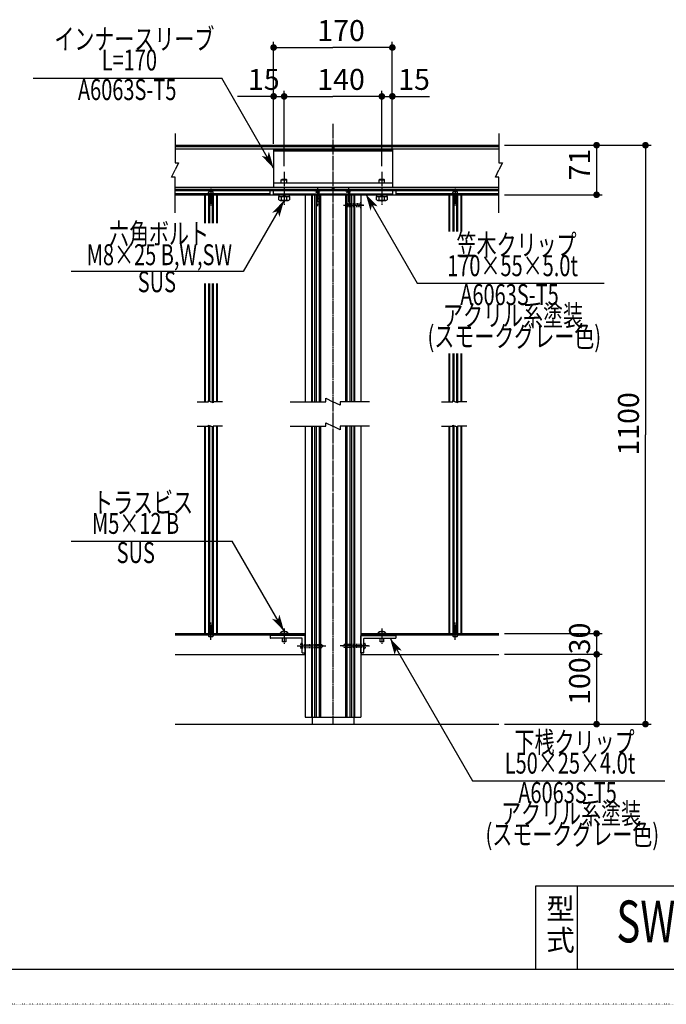
# Model space of a CAD drawing. Extents: x 30756 to 34856, y 2176 to 5046.
# Drawn here: x 32462 to 33388, y 2176 to 3587 of the extents above; entities that cross this region are included whole.
import ezdxf

# ---------------------------------------------------------------- set-up
doc = ezdxf.new("R2010")
doc.units = 0
doc.header["$MEASUREMENT"] = 0
for name, pattern in [('CENTER', [33, 30, -1, 1, -1]), ('CENTER2', [23, 20, -1, 1, -1]), ('DASHED2', [2, 1, -1]), ('DOT', [1, 0, -1])]:
    doc.linetypes.add(name, pattern=pattern)
doc.layers.get('0').update_dxf_attribs({"linetype": 'CONTINUOUS'})
doc.layers.add('CONSTRUCTION', color=3, linetype='CENTER')
doc.layers.add('DIMENSION', color=1, linetype='CONTINUOUS')
doc.styles.get("Standard").update_dxf_attribs({"font": 'txt.shx', "width": 0.7, "bigfont": 'bigfont.shx'})
doc.styles.add('STYLE1', font='ＭＳ Ｐゴシック')
doc.dimstyles.get("Standard").update_dxf_attribs({"dimtxt": 0.18, "dimasz": 0.18, "dimexe": 0.18, "dimexo": 0.0625, "dimgap": 0.09, "dimtad": 0, "dimtih": 1, "dimtoh": 1, "dimdec": 4, "dimzin": 0, "dimdsep": 46, "dimtxsty": 'STANDARD', "dimcen": 0.09, "dimadec": 0, "dimazin": 0, "dimtfac": 1, "dimtdec": 4, "dimtofl": 0, "dimtmove": 0, "dimatfit": 3, "dimfxl": 1, "dimtolj": 1, "dimtzin": 0, "dimarcsym": 0})

# ---------------------------------------------------------------- blocks, each defined once
blk = doc.blocks.new('C1')
at = {"color": 4, "linetype": 'DOT'}
blk.add_line((34855.7, 2175.8), (30755.7, 2175.8), dxfattribs=at)
blk = doc.blocks.new('C2')
at = {"color": 7, "linetype": 'Continuous'}
blk.add_line((34780.7, 2225.8), (30830.7, 2225.8), dxfattribs=at)
blk = doc.blocks.new('C3')
at = {"color": 7, "linetype": 'Continuous'}
for p, q in [((33200.7, 2345.8), (34780.7, 2345.8)), ((33200.7, 2225.8), (33200.7, 2345.8)), ((33260.7, 2225.8), (33260.7, 2345.8)), ((34030.7, 2345.8), (34030.7, 2225.8)), ((34070.7, 2225.8), (34070.7, 2345.8)), ((34180.7, 2345.8), (34180.7, 2225.8)), ((34220.7, 2345.8), (34220.7, 2225.8)), ((34400.7, 2345.8), (34400.7, 2225.8)), ((34030.7, 2285.8), (34400.7, 2285.8))]:
    blk.add_line(p, q, dxfattribs=at)
at = {"color": 7, "linetype": 'Continuous', "style": 'STYLE1'}
for s, height, p in [('型', 30, (33215.7, 2297.7)), ('作', 20, (34040.7, 2318.7)), ('日', 20, (34190.7, 2318.7)), ('図', 20, (34040.7, 2298.7)), ('付', 20, (34190.7, 2298.7)), ('式', 30, (33215.7, 2252.7)), ('検', 20, (34040.7, 2258.7)), ('投', 20, (34190.7, 2258.7)), ('図', 20, (34040.7, 2238.7)), ('影', 20, (34190.7, 2238.7))]:
    blk.add_text(s, height=height, dxfattribs=at).set_placement(p)
blk = doc.blocks.new('*D14')
at = {"layer": 'DIMENSION', "color": 4, "linetype": 'Continuous'}
for p, q in [((33155.9, 3407.1), (33365.9, 3407.1)), ((33357.9, 3407.1), (33357.9, 2992.2)), ((33357.9, 2577.4), (33357.9, 2992.2)), ((33155.9, 2577.4), (33365.9, 2577.4))]:
    blk.add_line(p, q, dxfattribs=at)
for points in [[(33353.2, 3408.2), (33362.6, 3408.2), (33354.4, 3410.6), (33361.4, 3410.6)], [(33353.2, 3405.9), (33362.6, 3405.9), (33353.2, 3408.2), (33362.6, 3408.2)], [(33354.4, 3403.6), (33361.4, 3403.6), (33353.2, 3405.9), (33362.6, 3405.9)], [(33354.4, 3410.6), (33361.4, 3410.6), (33356.7, 3411.7), (33359.1, 3411.7)], [(33356.7, 3402.4), (33359.1, 3402.4), (33354.4, 3403.6), (33361.4, 3403.6)], [(33353.2, 2578.5), (33362.6, 2578.5), (33354.4, 2580.9), (33361.4, 2580.9)], [(33353.2, 2576.2), (33362.6, 2576.2), (33353.2, 2578.5), (33362.6, 2578.5)], [(33354.4, 2573.9), (33361.4, 2573.9), (33353.2, 2576.2), (33362.6, 2576.2)], [(33354.4, 2580.9), (33361.4, 2580.9), (33356.7, 2582), (33359.1, 2582)], [(33356.7, 2572.7), (33359.1, 2572.7), (33354.4, 2573.9), (33361.4, 2573.9)]]:
    blk.add_solid(points, dxfattribs=at)
at = {"layer": 'DIMENSION', "color": 4, "linetype": 'Continuous', "style": 'STYLE1'}
blk.add_text('1100', height=30, rotation=90, dxfattribs=at).set_placement((33348.5, 2962.2))
blk = doc.blocks.new('C16')
at = {"color": 4, "linetype": 'Continuous'}
blk.add_line((32840.3, 2710.5), (32765.9, 2839.4), dxfattribs=at)
at = {"layer": 'DIMENSION', "color": 4, "linetype": 'Continuous'}
for points in [[(32825.2, 2726.1), (32831.3, 2726.1), (32823.1, 2728.3)], [(32840.3, 2710.5), (32840.3, 2710.5), (32825.2, 2726.1), (32835.9, 2726.1)], [(32831.3, 2726.1), (32835.9, 2726.1), (32831.9, 2728.3), (32835.2, 2728.3)], [(32831.9, 2728.3), (32835.2, 2728.3), (32833.5, 2734.3)]]:
    blk.add_solid(points, dxfattribs=at)
blk = doc.blocks.new('*D39')
at = {"layer": 'DIMENSION', "color": 4, "linetype": 'Continuous'}
for p, q in [((32825.3, 3409.1), (32825.3, 3555.1)), ((32825.3, 3547.1), (32910.3, 3547.1)), ((32995.3, 3547.1), (32910.3, 3547.1)), ((32995.3, 3402.9), (32995.3, 3555.1))]:
    blk.add_line(p, q, dxfattribs=at)
for points in [[(32820.6, 3548.2), (32830, 3548.2), (32821.8, 3550.6), (32828.8, 3550.6)], [(32820.6, 3545.9), (32830, 3545.9), (32820.6, 3548.2), (32830, 3548.2)], [(32821.8, 3543.6), (32828.8, 3543.6), (32820.6, 3545.9), (32830, 3545.9)], [(32821.8, 3550.6), (32828.8, 3550.6), (32824.1, 3551.7), (32826.5, 3551.7)], [(32824.1, 3542.4), (32826.5, 3542.4), (32821.8, 3543.6), (32828.8, 3543.6)], [(32990.6, 3548.2), (33000, 3548.2), (32991.8, 3550.6), (32998.8, 3550.6)], [(32990.6, 3545.9), (33000, 3545.9), (32990.6, 3548.2), (33000, 3548.2)], [(32991.8, 3543.6), (32998.8, 3543.6), (32990.6, 3545.9), (33000, 3545.9)], [(32991.8, 3550.6), (32998.8, 3550.6), (32994.1, 3551.7), (32996.5, 3551.7)], [(32994.1, 3542.4), (32996.5, 3542.4), (32991.8, 3543.6), (32998.8, 3543.6)]]:
    blk.add_solid(points, dxfattribs=at)
at = {"layer": 'DIMENSION', "color": 4, "linetype": 'Continuous', "style": 'STYLE1'}
blk.add_text('170', height=30, dxfattribs=at).set_placement((32887.8, 3556.4))
blk = doc.blocks.new('C21')
at = {"color": 3, "linetype": 'CENTER2'}
blk.add_line((32932.3, 3345.5), (32932.3, 3319.9), dxfattribs=at)
at = {"color": 4, "linetype": 'DASHED2'}
for p, q in [((32928.3, 3342.1), (32928.3, 3341.7)), ((32928.3, 3342.1), (32936.3, 3342.1)), ((32928.3, 3341.7), (32936.3, 3341.7)), ((32928.3, 3341.7), (32930.3, 3339.7)), ((32934.3, 3339.7), (32930.3, 3339.7)), ((32930.3, 3339.7), (32930.3, 3322.1)), ((32936.3, 3341.7), (32934.3, 3339.7)), ((32934.3, 3322.1), (32934.3, 3339.7)), ((32936.3, 3342.1), (32936.3, 3341.7)), ((32930.3, 3322.1), (32934.3, 3322.1))]:
    blk.add_line(p, q, dxfattribs=at)
blk = doc.blocks.new('C22')
at = {"color": 7, "linetype": 'Continuous'}
for p, q in [((32971.3, 3335.5), (32971.3, 3337.1)), ((32971.3, 3337.1), (32989.3, 3337.1)), ((32989.3, 3335.5), (32971.3, 3335.5)), ((32972.6, 3335.5), (32972.6, 3333.5)), ((32972.6, 3333.5), (32988, 3333.5)), ((32980.3, 3333.5), (32978.3, 3335.5)), ((32980.3, 3335.5), (32982.3, 3333.5)), ((32988, 3333.5), (32988, 3335.5)), ((32989.3, 3337.1), (32989.3, 3335.5))]:
    blk.add_line(p, q, dxfattribs=at)
blk = doc.blocks.new('*D42')
at = {"layer": 'DIMENSION', "color": 4, "linetype": 'Continuous'}
for p, q in [((32840.3, 3377), (32840.3, 3485.1)), ((32840.3, 3477.1), (32910.3, 3477.1)), ((32980.3, 3477.1), (32910.3, 3477.1)), ((32980.3, 3377), (32980.3, 3485.1))]:
    blk.add_line(p, q, dxfattribs=at)
for points in [[(32835.6, 3478.2), (32845, 3478.2), (32836.8, 3480.6), (32843.8, 3480.6)], [(32835.6, 3475.9), (32845, 3475.9), (32835.6, 3478.2), (32845, 3478.2)], [(32836.8, 3473.6), (32843.8, 3473.6), (32835.6, 3475.9), (32845, 3475.9)], [(32836.8, 3480.6), (32843.8, 3480.6), (32839.1, 3481.7), (32841.5, 3481.7)], [(32839.1, 3472.4), (32841.5, 3472.4), (32836.8, 3473.6), (32843.8, 3473.6)], [(32975.6, 3478.2), (32985, 3478.2), (32976.8, 3480.6), (32983.8, 3480.6)], [(32975.6, 3475.9), (32985, 3475.9), (32975.6, 3478.2), (32985, 3478.2)], [(32976.8, 3473.6), (32983.8, 3473.6), (32975.6, 3475.9), (32985, 3475.9)], [(32976.8, 3480.6), (32983.8, 3480.6), (32979.1, 3481.7), (32981.5, 3481.7)], [(32979.1, 3472.4), (32981.5, 3472.4), (32976.8, 3473.6), (32983.8, 3473.6)]]:
    blk.add_solid(points, dxfattribs=at)
at = {"layer": 'DIMENSION', "color": 4, "linetype": 'Continuous', "style": 'STYLE1'}
blk.add_text('140', height=30, dxfattribs=at).set_placement((32887.8, 3486.4))
blk = doc.blocks.new('*D43')
at = {"layer": 'DIMENSION', "color": 4, "linetype": 'Continuous'}
for p, q in [((32825.3, 3477.1), (32773.5, 3477.1)), ((32825.3, 3409.1), (32825.3, 3485.1)), ((32825.3, 3477.1), (32840.3, 3477.1)), ((32840.3, 3377), (32840.3, 3485.1)), ((32840.3, 3477.1), (32841.3, 3477.1))]:
    blk.add_line(p, q, dxfattribs=at)
for points in [[(32820.6, 3478.2), (32830, 3478.2), (32821.8, 3480.6), (32828.8, 3480.6)], [(32820.6, 3475.9), (32830, 3475.9), (32820.6, 3478.2), (32830, 3478.2)], [(32821.8, 3473.6), (32828.8, 3473.6), (32820.6, 3475.9), (32830, 3475.9)], [(32821.8, 3480.6), (32828.8, 3480.6), (32824.1, 3481.7), (32826.5, 3481.7)], [(32824.1, 3472.4), (32826.5, 3472.4), (32821.8, 3473.6), (32828.8, 3473.6)], [(32835.6, 3478.2), (32845, 3478.2), (32836.8, 3480.6), (32843.8, 3480.6)], [(32835.6, 3475.9), (32845, 3475.9), (32835.6, 3478.2), (32845, 3478.2)], [(32836.8, 3473.6), (32843.8, 3473.6), (32835.6, 3475.9), (32845, 3475.9)], [(32836.8, 3480.6), (32843.8, 3480.6), (32839.1, 3481.7), (32841.5, 3481.7)], [(32839.1, 3472.4), (32841.5, 3472.4), (32836.8, 3473.6), (32843.8, 3473.6)]]:
    blk.add_solid(points, dxfattribs=at)
at = {"layer": 'DIMENSION', "color": 4, "linetype": 'Continuous', "style": 'STYLE1'}
blk.add_text('15', height=30, dxfattribs=at).set_placement((32788.5, 3486.4))
blk = doc.blocks.new('C23')
at = {"color": 4, "linetype": 'Continuous'}
blk.add_line((32825.3, 3374.1), (32750.9, 3503), dxfattribs=at)
at = {"layer": 'DIMENSION', "color": 4, "linetype": 'Continuous'}
for points in [[(32810.2, 3389.7), (32816.3, 3389.7), (32808.1, 3391.9)], [(32825.3, 3374.1), (32825.3, 3374.1), (32810.2, 3389.7), (32820.9, 3389.7)], [(32816.3, 3389.7), (32820.9, 3389.7), (32816.9, 3391.9), (32820.2, 3391.9)], [(32816.9, 3391.9), (32820.2, 3391.9), (32818.5, 3397.9)]]:
    blk.add_solid(points, dxfattribs=at)
blk = doc.blocks.new('C24')
at = {"color": 4, "linetype": 'Continuous'}
blk.add_line((32840.3, 3328), (32781.6, 3226.3), dxfattribs=at)
at = {"layer": 'DIMENSION', "color": 4, "linetype": 'Continuous'}
for points in [[(32825.2, 3312.4), (32835.9, 3312.4), (32840.3, 3328)], [(32823.1, 3310.2), (32823.1, 3310.2), (32825.2, 3312.4), (32831.3, 3312.4)], [(32831.9, 3310.2), (32835.2, 3310.2), (32831.3, 3312.4), (32835.9, 3312.4)], [(32833.5, 3304.2), (32833.5, 3304.2), (32831.9, 3310.2), (32835.2, 3310.2)]]:
    blk.add_solid(points, dxfattribs=at)
blk = doc.blocks.new('C25')
at = {"color": 7, "linetype": 'Continuous'}
for p, q in [((32832.8, 3329), (32832.8, 3333.5)), ((32836.6, 3328.7), (32836.6, 3333.5)), ((32844.1, 3328.7), (32844.1, 3333.5)), ((32847.8, 3333.5), (32847.8, 3329)), ((32832.8, 3329), (32834.7, 3328)), ((32845.9, 3328), (32834.7, 3328)), ((32834.7, 3328), (32845.9, 3328)), ((32836.6, 3328.7), (32835.5, 3328)), ((32836.6, 3328.7), (32838.3, 3328)), ((32844.1, 3328.7), (32842.4, 3328)), ((32844.1, 3328.7), (32844.7, 3328)), ((32845.9, 3328), (32847.8, 3329))]:
    blk.add_line(p, q, dxfattribs=at)
blk = doc.blocks.new('C26')
at = {"color": 7, "linetype": 'Continuous'}
for p, q in [((32831.3, 3335.5), (32831.3, 3337.1)), ((32831.3, 3337.1), (32849.3, 3337.1)), ((32849.3, 3335.5), (32831.3, 3335.5)), ((32832.6, 3335.5), (32832.6, 3333.5)), ((32832.6, 3333.5), (32848, 3333.5)), ((32840.3, 3333.5), (32838.3, 3335.5)), ((32840.3, 3335.5), (32842.3, 3333.5)), ((32848, 3333.5), (32848, 3335.5)), ((32849.3, 3337.1), (32849.3, 3335.5))]:
    blk.add_line(p, q, dxfattribs=at)
blk = doc.blocks.new('C27')
at = {"color": 3, "linetype": 'CENTER2'}
blk.add_line((32888.3, 3345.5), (32888.3, 3319.9), dxfattribs=at)
at = {"color": 4, "linetype": 'DASHED2'}
for p, q in [((32884.3, 3342.1), (32884.3, 3341.7)), ((32884.3, 3342.1), (32892.3, 3342.1)), ((32884.3, 3341.7), (32892.3, 3341.7)), ((32884.3, 3341.7), (32886.3, 3339.7)), ((32890.3, 3339.7), (32886.3, 3339.7)), ((32886.3, 3339.7), (32886.3, 3322.1)), ((32892.3, 3341.7), (32890.3, 3339.7)), ((32890.3, 3322.1), (32890.3, 3339.7)), ((32892.3, 3342.1), (32892.3, 3341.7)), ((32886.3, 3322.1), (32890.3, 3322.1))]:
    blk.add_line(p, q, dxfattribs=at)
blk = doc.blocks.new('C28')
at = {"color": 4, "linetype": 'DASHED2'}
for p, q in [((32931.3, 3323.1), (32931.3, 3319.1)), ((32947.9, 3323.1), (32931.3, 3323.1)), ((32931.3, 3319.1), (32947.9, 3319.1)), ((32953.7, 3321.1), (32932.6, 3321.1)), ((32949.9, 3325.1), (32947.9, 3323.1)), ((32947.9, 3319.1), (32947.9, 3323.1)), ((32949.9, 3317.1), (32947.9, 3319.1)), ((32950.3, 3325.1), (32949.9, 3325.1)), ((32949.9, 3325.1), (32949.9, 3317.1)), ((32950.3, 3317.1), (32949.9, 3317.1)), ((32950.3, 3325.1), (32950.3, 3317.1))]:
    blk.add_line(p, q, dxfattribs=at)
blk = doc.blocks.new('C29')
at = {"color": 7, "linetype": 'Continuous'}
for p, q in [((32972.8, 3329), (32972.8, 3333.5)), ((32976.6, 3328.7), (32976.6, 3333.5)), ((32984.1, 3328.7), (32984.1, 3333.5)), ((32987.8, 3333.5), (32987.8, 3329)), ((32972.8, 3329), (32974.7, 3328)), ((32985.9, 3328), (32974.7, 3328)), ((32974.7, 3328), (32985.9, 3328)), ((32976.6, 3328.7), (32975.5, 3328)), ((32976.6, 3328.7), (32978.3, 3328)), ((32984.1, 3328.7), (32982.4, 3328)), ((32984.1, 3328.7), (32984.7, 3328)), ((32985.9, 3328), (32987.8, 3329))]:
    blk.add_line(p, q, dxfattribs=at)
blk = doc.blocks.new('C32')
at = {"color": 4, "linetype": 'Continuous'}
blk.add_line((32992, 2700.4), (33110, 2495.9), dxfattribs=at)
at = {"layer": 'DIMENSION', "color": 4, "linetype": 'Continuous'}
for points in [[(32996.4, 2684.8), (33007, 2684.8), (32992, 2700.4)], [(32997, 2682.6), (33000.4, 2682.6), (32996.4, 2684.8), (33001, 2684.8)], [(32998.8, 2676.6), (32998.8, 2676.6), (32997, 2682.6), (33000.4, 2682.6)], [(33009.1, 2682.6), (33009.1, 2682.6), (33001, 2684.8), (33007, 2684.8)]]:
    blk.add_solid(points, dxfattribs=at)
blk = doc.blocks.new('*D64')
at = {"layer": 'DIMENSION', "color": 4, "linetype": 'Continuous'}
for p, q in [((33155.9, 2677.4), (33295.9, 2677.4)), ((33287.9, 2677.4), (33287.9, 2678.4)), ((33287.9, 2677.4), (33287.9, 2577.4)), ((33155.9, 2577.4), (33295.9, 2577.4)), ((33287.9, 2577.4), (33287.9, 2576.4))]:
    blk.add_line(p, q, dxfattribs=at)
for points in [[(33284.4, 2680.9), (33291.4, 2680.9), (33286.7, 2682), (33289.1, 2682)], [(33283.2, 2678.5), (33292.6, 2678.5), (33284.4, 2680.9), (33291.4, 2680.9)], [(33283.2, 2676.2), (33292.6, 2676.2), (33283.2, 2678.5), (33292.6, 2678.5)], [(33284.4, 2673.9), (33291.4, 2673.9), (33283.2, 2676.2), (33292.6, 2676.2)], [(33286.7, 2672.7), (33289.1, 2672.7), (33284.4, 2673.9), (33291.4, 2673.9)], [(33283.2, 2578.5), (33292.6, 2578.5), (33284.4, 2580.9), (33291.4, 2580.9)], [(33283.2, 2576.2), (33292.6, 2576.2), (33283.2, 2578.5), (33292.6, 2578.5)], [(33284.4, 2573.9), (33291.4, 2573.9), (33283.2, 2576.2), (33292.6, 2576.2)], [(33284.4, 2580.9), (33291.4, 2580.9), (33286.7, 2582), (33289.1, 2582)], [(33286.7, 2572.7), (33289.1, 2572.7), (33284.4, 2573.9), (33291.4, 2573.9)]]:
    blk.add_solid(points, dxfattribs=at)
at = {"layer": 'DIMENSION', "color": 4, "linetype": 'DASHED2', "style": 'STYLE1'}
blk.add_text('100', height=30, rotation=90, dxfattribs=at).set_placement((33278.5, 2604.9))
blk = doc.blocks.new('*D65')
at = {"layer": 'DIMENSION', "color": 4, "linetype": 'Continuous'}
for p, q in [((33155.9, 2707.4), (33295.9, 2707.4)), ((33287.9, 2707.4), (33287.9, 2708.4)), ((33287.9, 2707.4), (33287.9, 2677.4)), ((33155.9, 2677.4), (33295.9, 2677.4)), ((33287.9, 2677.4), (33287.9, 2676.4))]:
    blk.add_line(p, q, dxfattribs=at)
for points in [[(33283.2, 2708.5), (33292.6, 2708.5), (33284.4, 2710.9), (33291.4, 2710.9)], [(33284.4, 2710.9), (33291.4, 2710.9), (33286.7, 2712), (33289.1, 2712)], [(33283.2, 2706.2), (33292.6, 2706.2), (33283.2, 2708.5), (33292.6, 2708.5)], [(33284.4, 2703.9), (33291.4, 2703.9), (33283.2, 2706.2), (33292.6, 2706.2)], [(33286.7, 2702.7), (33289.1, 2702.7), (33284.4, 2703.9), (33291.4, 2703.9)], [(33284.4, 2680.9), (33291.4, 2680.9), (33286.7, 2682), (33289.1, 2682)], [(33283.2, 2678.5), (33292.6, 2678.5), (33284.4, 2680.9), (33291.4, 2680.9)], [(33283.2, 2676.2), (33292.6, 2676.2), (33283.2, 2678.5), (33292.6, 2678.5)], [(33284.4, 2673.9), (33291.4, 2673.9), (33283.2, 2676.2), (33292.6, 2676.2)], [(33286.7, 2672.7), (33289.1, 2672.7), (33284.4, 2673.9), (33291.4, 2673.9)]]:
    blk.add_solid(points, dxfattribs=at)
at = {"layer": 'DIMENSION', "color": 4, "linetype": 'DASHED2', "style": 'STYLE1'}
blk.add_text('30', height=30, rotation=90, dxfattribs=at).set_placement((33278.5, 2677.4))
blk = doc.blocks.new('*D68')
at = {"layer": 'DIMENSION', "color": 4, "linetype": 'Continuous'}
for p, q in [((33155.9, 3407.1), (33295.9, 3407.1)), ((33287.9, 3407.1), (33287.9, 3408.1)), ((33287.9, 3407.1), (33287.9, 3336.1)), ((33155.9, 3336.1), (33295.9, 3336.1)), ((33287.9, 3336.1), (33287.9, 3335.1))]:
    blk.add_line(p, q, dxfattribs=at)
for points in [[(33283.2, 3408.2), (33292.6, 3408.2), (33284.4, 3410.6), (33291.4, 3410.6)], [(33283.2, 3405.9), (33292.6, 3405.9), (33283.2, 3408.2), (33292.6, 3408.2)], [(33284.4, 3403.6), (33291.4, 3403.6), (33283.2, 3405.9), (33292.6, 3405.9)], [(33284.4, 3410.6), (33291.4, 3410.6), (33286.7, 3411.7), (33289.1, 3411.7)], [(33286.7, 3402.4), (33289.1, 3402.4), (33284.4, 3403.6), (33291.4, 3403.6)], [(33283.2, 3337.2), (33292.6, 3337.2), (33284.4, 3339.6), (33291.4, 3339.6)], [(33283.2, 3334.9), (33292.6, 3334.9), (33283.2, 3337.2), (33292.6, 3337.2)], [(33284.4, 3332.6), (33291.4, 3332.6), (33283.2, 3334.9), (33292.6, 3334.9)], [(33284.4, 3339.6), (33291.4, 3339.6), (33286.7, 3340.7), (33289.1, 3340.7)], [(33286.7, 3331.4), (33289.1, 3331.4), (33284.4, 3332.6), (33291.4, 3332.6)]]:
    blk.add_solid(points, dxfattribs=at)
at = {"layer": 'DIMENSION', "color": 4, "linetype": 'Continuous', "style": 'STYLE1'}
blk.add_text('71', height=30, rotation=90, dxfattribs=at).set_placement((33278.5, 3356.6))
blk = doc.blocks.new('*D69')
at = {"layer": 'DIMENSION', "color": 4, "linetype": 'Continuous'}
for p, q in [((32980.3, 3477.1), (32979.3, 3477.1)), ((32980.3, 3377), (32980.3, 3485.1)), ((32980.3, 3477.1), (32995.3, 3477.1)), ((32995.3, 3407.1), (32995.3, 3485.1)), ((32995.3, 3477.1), (33048.7, 3477.1))]:
    blk.add_line(p, q, dxfattribs=at)
for points in [[(32975.6, 3478.2), (32985, 3478.2), (32976.8, 3480.6), (32983.8, 3480.6)], [(32975.6, 3475.9), (32985, 3475.9), (32975.6, 3478.2), (32985, 3478.2)], [(32976.8, 3473.6), (32983.8, 3473.6), (32975.6, 3475.9), (32985, 3475.9)], [(32976.8, 3480.6), (32983.8, 3480.6), (32979.1, 3481.7), (32981.5, 3481.7)], [(32979.1, 3472.4), (32981.5, 3472.4), (32976.8, 3473.6), (32983.8, 3473.6)], [(32990.6, 3478.2), (33000, 3478.2), (32991.8, 3480.6), (32998.8, 3480.6)], [(32990.6, 3475.9), (33000, 3475.9), (32990.6, 3478.2), (33000, 3478.2)], [(32991.8, 3473.6), (32998.8, 3473.6), (32990.6, 3475.9), (33000, 3475.9)], [(32991.8, 3480.6), (32998.8, 3480.6), (32994.1, 3481.7), (32996.5, 3481.7)], [(32994.1, 3472.4), (32996.5, 3472.4), (32991.8, 3473.6), (32998.8, 3473.6)]]:
    blk.add_solid(points, dxfattribs=at)
at = {"layer": 'DIMENSION', "color": 4, "linetype": 'Continuous', "style": 'STYLE1'}
blk.add_text('15', height=30, dxfattribs=at).set_placement((33003.7, 3486.4))
blk = doc.blocks.new('C38')
at = {"color": 4, "linetype": 'Continuous'}
blk.add_line((32957.2, 3337.1), (33030.9, 3209.5), dxfattribs=at)
at = {"layer": 'DIMENSION', "color": 4, "linetype": 'Continuous'}
for points in [[(32961.7, 3321.5), (32972.3, 3321.5), (32957.2, 3337.1)], [(32962.3, 3319.3), (32965.7, 3319.3), (32961.7, 3321.5), (32966.2, 3321.5)], [(32964, 3313.3), (32964, 3313.3), (32962.3, 3319.3), (32965.7, 3319.3)], [(32974.4, 3319.3), (32974.4, 3319.3), (32966.2, 3321.5), (32972.3, 3321.5)]]:
    blk.add_solid(points, dxfattribs=at)

msp = doc.modelspace()

# ---------------------------------------------------------------- linework, layer by layer
at = {"color": 4, "linetype": 'Continuous'}
for p, q in [((32480.89836, 3503.01359), (32750.86458, 3503.01359)), ((32825.31217, 3401.06658), (32825.31217, 3347.06658)), ((32825.31217, 3401.06658), (32995.31217, 3401.06658)), ((32995.31217, 3401.06658), (32995.31217, 3347.06658)), ((32825.31217, 3399.06658), (32995.31217, 3399.06658)), ((32825.31217, 3353.06658), (32995.31217, 3353.06658)), ((32825.31217, 3347.06658), (32995.31217, 3347.06658)), ((32684.165, 3338.06658), (32820.31217, 3338.06658)), ((32732.01217, 3336.06658), (32732.01217, 3295.41772)), ((32733.31217, 3336.06658), (32733.31217, 3295.41772)), ((32733.60085, 3338.06658), (32733.60085, 3324.38009)), ((32737.0235, 3338.06658), (32737.0235, 3324.38009)), ((32737.31217, 3336.06658), (32737.31217, 3295.41772)), ((32738.61217, 3336.06658), (32738.61217, 3295.41772)), ((32880.31217, 3336.06658), (32880.31217, 3039.42892)), ((32883.81217, 3336.06658), (32883.81217, 3039.42892)), ((32886.31217, 3336.06658), (32886.31217, 3039.42892)), ((32890.31197, 3336.06658), (32890.31197, 3039.42892)), ((32892.28788, 3336.06658), (32892.28788, 3039.42892)), ((32928.33647, 3336.06658), (32928.33647, 3039.42892)), ((32930.31238, 3336.06658), (32930.31238, 3039.42892)), ((32934.31217, 3336.06658), (32934.31217, 3039.42892)), ((32936.81217, 3336.06658), (32936.81217, 3039.42892)), ((32940.31217, 3336.06658), (32940.31217, 3039.42892)), ((33000.31217, 3338.06658), (33147.90646, 3338.06658)), ((33082.01217, 3336.06658), (33082.01217, 3283.51825)), ((33083.31217, 3336.06658), (33083.31217, 3283.51825)), ((33083.60085, 3338.06658), (33083.60085, 3324.38009)), ((33087.0235, 3338.06658), (33087.0235, 3324.38009)), ((33087.31217, 3336.06658), (33087.31217, 3283.51825)), ((33088.61217, 3336.06658), (33088.61217, 3283.51825)), ((32535.33281, 3226.31692), (32781.62472, 3226.31692)), ((32732.01217, 3208.94795), (32732.01217, 3039.42892)), ((32733.31217, 3208.94795), (32733.31217, 3040.41501)), ((32737.31217, 3208.94795), (32737.31217, 3038.44282)), ((32738.61217, 3208.94795), (32738.61217, 3039.42892)), ((33030.88446, 3209.51128), (33298.66708, 3209.51128)), ((33082.01217, 3108.35414), (33082.01217, 3039.42892)), ((33083.31217, 3108.35414), (33083.31217, 3040.41501)), ((33087.31217, 3108.35414), (33087.31217, 3038.44282)), ((33088.61217, 3108.35414), (33088.61217, 3039.42892)), ((32732.01217, 3004.33957), (32732.01217, 2707.37377)), ((32733.31217, 3005.32567), (32733.31217, 2707.37377)), ((32737.31217, 3003.35347), (32737.31217, 2707.37377)), ((32738.61217, 3004.33957), (32738.61217, 2707.37377)), ((32880.31217, 3004.33957), (32880.31217, 2587.37377)), ((32883.81217, 3004.33957), (32883.81217, 2587.37377)), ((32886.31217, 3004.33957), (32886.31217, 2587.37377)), ((32890.31197, 3004.33957), (32890.31197, 2587.37377)), ((32892.28788, 3004.33957), (32892.28788, 2587.37377)), ((32928.33647, 3004.33957), (32928.33647, 2587.37377)), ((32930.31238, 3004.33957), (32930.31238, 2587.37377)), ((32934.31217, 3004.33957), (32934.31217, 2587.37377)), ((32936.81217, 3004.33957), (32936.81217, 2587.37377)), ((32940.31217, 3004.33957), (32940.31217, 2587.37377)), ((33082.01217, 3004.33957), (33082.01217, 2707.37377)), ((33083.31217, 3005.32567), (33083.31217, 2707.37377)), ((33087.31217, 3003.35347), (33087.31217, 2707.37377)), ((33088.61217, 3004.33957), (33088.61217, 2707.37377)), ((32535.12437, 2839.42079), (32765.86458, 2839.42079)), ((32733.60085, 2705.37377), (32733.60085, 2719.06026)), ((32737.0235, 2705.37377), (32737.0235, 2719.06026)), ((33083.60085, 2705.37377), (33083.60085, 2719.06026)), ((33087.0235, 2705.37377), (33087.0235, 2719.06026)), ((32684.165, 2705.37377), (32869.31217, 2705.37377)), ((32834.41217, 2707.37377), (32834.41217, 2707.67377)), ((32834.41217, 2707.67377), (32846.21217, 2707.67377)), ((32846.21217, 2707.37377), (32834.41217, 2707.37377)), ((32837.81217, 2705.37377), (32837.81217, 2704.37377)), ((32837.81217, 2695.37377), (32837.81217, 2700.37377)), ((32842.81217, 2695.37377), (32837.81217, 2695.37377)), ((32842.81217, 2705.37377), (32842.81217, 2704.37377)), ((32842.81217, 2700.37377), (32842.81217, 2695.37377)), ((32846.21217, 2707.67377), (32846.21217, 2707.37377)), ((32951.31217, 2705.37377), (33147.90646, 2705.37377)), ((32974.41217, 2707.67377), (32986.21217, 2707.67377)), ((32974.41217, 2707.37377), (32974.41217, 2707.67377)), ((32986.21217, 2707.37377), (32974.41217, 2707.37377)), ((32977.81217, 2705.37377), (32977.81217, 2704.37377)), ((32977.81217, 2695.37377), (32977.81217, 2700.37377)), ((32982.81217, 2695.37377), (32977.81217, 2695.37377)), ((32982.81217, 2705.37377), (32982.81217, 2704.37377)), ((32982.81217, 2700.37377), (32982.81217, 2695.37377)), ((32986.21217, 2707.67377), (32986.21217, 2707.37377)), ((32883.81217, 2691.37377), (32894.31217, 2691.37377)), ((32883.81217, 2687.37377), (32894.31217, 2687.37377)), ((32936.81217, 2691.37377), (32926.31217, 2691.37377)), ((32936.81217, 2687.37377), (32926.31217, 2687.37377)), ((33110.00512, 2495.90167), (33385.74256, 2495.90167))]:
    msp.add_line(p, q, dxfattribs=at)
at = {"color": 3, "linetype": 'CENTER2'}
for p, q in [((32910.31217, 3437.61182), (32910.31217, 2577.37377)), ((32840.31217, 3368.99405), (32840.31217, 3321.7525)), ((32840.31217, 3368.99405), (32840.31217, 3321.7525)), ((32980.31217, 3368.99405), (32980.31217, 3321.7525)), ((32735.31217, 3345.15155), (32735.31217, 3320.46764)), ((33085.31217, 3345.15155), (33085.31217, 3320.46764)), ((32925.21082, 3321.06658), (32954.6601, 3321.06658)), ((32735.31217, 2698.28879), (32735.31217, 2722.97271)), ((32840.31217, 2714.37377), (32840.31217, 2691.37377)), ((32980.31217, 2714.37377), (32980.31217, 2691.37377)), ((33085.31217, 2698.28879), (33085.31217, 2722.97271)), ((32859.2272, 2689.37377), (32900.22462, 2689.37377)), ((32961.39715, 2689.37377), (32920.39972, 2689.37377)), ((32937.94815, 2689.37377), (32962.6762, 2689.37377))]:
    msp.add_line(p, q, dxfattribs=at)
at = {"color": 7, "linetype": 'Continuous'}
for p, q in [((32684.165, 3424.06658), (32684.165, 3381.70756)), ((33147.90646, 3424.06658), (33147.90646, 3381.70756)), ((32684.165, 3405.06658), (33147.90646, 3405.06658)), ((32684.165, 3402.06658), (33147.90646, 3402.06658)), ((32689.165, 3381.70756), (32684.165, 3371.56658)), ((32684.165, 3381.70756), (32689.165, 3381.70756)), ((33147.90646, 3381.70756), (33152.90646, 3381.70756)), ((33152.90646, 3381.70756), (33147.90646, 3371.56658)), ((32679.165, 3361.42559), (32684.165, 3371.56658)), ((32684.165, 3361.42559), (32679.165, 3361.42559)), ((32684.165, 3310.04215), (32684.165, 3361.42559)), ((33142.90646, 3361.42559), (33147.90646, 3371.56658)), ((33147.90646, 3361.42559), (33142.90646, 3361.42559)), ((33147.90646, 3310.04215), (33147.90646, 3361.42559)), ((32684.165, 3347.06658), (32909.31217, 3347.06658)), ((32836.31217, 3357.26658), (32837.51217, 3358.46658)), ((32836.31217, 3353.06658), (32836.31217, 3357.26658)), ((32836.31217, 3357.26658), (32844.31217, 3357.26658)), ((32837.51217, 3358.46658), (32843.11217, 3358.46658)), ((32844.31217, 3357.26658), (32843.11217, 3358.46658)), ((32844.31217, 3353.06658), (32844.31217, 3357.26658)), ((32911.31217, 3347.06658), (33147.90646, 3347.06658)), ((32976.31217, 3357.26658), (32977.51217, 3358.46658)), ((32976.31217, 3353.06658), (32976.31217, 3357.26658)), ((32976.31217, 3357.26658), (32984.31217, 3357.26658)), ((32977.51217, 3358.46658), (32983.11217, 3358.46658)), ((32984.31217, 3357.26658), (32983.11217, 3358.46658)), ((32984.31217, 3353.06658), (32984.31217, 3357.26658)), ((32684.165, 3344.06658), (32909.31217, 3344.06658)), ((32684.165, 3342.06658), (32820.31217, 3342.06658)), ((32726.31217, 3336.06658), (32726.31217, 3295.41772)), ((32727.31217, 3336.06658), (32727.31217, 3295.41772)), ((32731.81217, 3338.06658), (32731.81217, 3339.41929)), ((32738.81217, 3338.06658), (32731.81217, 3338.06658)), ((32733.60085, 3338.06658), (32733.31217, 3337.56658)), ((32733.31217, 3337.56658), (32733.31217, 3324.38009)), ((32737.31217, 3337.56658), (32733.31217, 3337.56658)), ((32737.0235, 3338.06658), (32737.31217, 3337.56658)), ((32737.31217, 3337.56658), (32737.31217, 3324.38009)), ((32738.81217, 3338.06658), (32738.81217, 3339.41929)), ((32743.31217, 3336.06658), (32743.31217, 3295.41772)), ((32744.31217, 3336.06658), (32744.31217, 3295.41772)), ((32820.31217, 3336.06658), (32820.31217, 3342.06658)), ((32825.31217, 3337.06658), (32825.31217, 3342.06658)), ((32825.31217, 3342.06658), (32995.31217, 3342.06658)), ((32995.31217, 3337.06658), (32825.31217, 3337.06658)), ((32911.31217, 3344.06658), (33147.90646, 3344.06658)), ((32995.31217, 3342.06658), (32995.31217, 3337.06658)), ((33000.31217, 3342.06658), (33000.31217, 3336.06658)), ((33000.31217, 3342.06658), (33147.90646, 3342.06658)), ((33076.31217, 3336.06658), (33076.31217, 3283.51825)), ((33077.31217, 3336.06658), (33077.31217, 3283.51825)), ((33081.81217, 3338.06658), (33081.81217, 3339.41929)), ((33088.81217, 3338.06658), (33081.81217, 3338.06658)), ((33083.60085, 3338.06658), (33083.31217, 3337.56658)), ((33083.31217, 3337.56658), (33083.31217, 3324.38009)), ((33087.31217, 3337.56658), (33083.31217, 3337.56658)), ((33087.0235, 3338.06658), (33087.31217, 3337.56658)), ((33087.31217, 3337.56658), (33087.31217, 3324.38009)), ((33088.81217, 3338.06658), (33088.81217, 3339.41929)), ((33093.31217, 3336.06658), (33093.31217, 3283.51825)), ((33094.31217, 3336.06658), (33094.31217, 3283.51825)), ((32737.31217, 3324.38009), (32733.31217, 3324.38009)), ((33087.31217, 3324.38009), (33083.31217, 3324.38009)), ((32726.31217, 3208.94795), (32726.31217, 3039.42892)), ((32727.31217, 3208.94795), (32727.31217, 3039.42892)), ((32743.31217, 3208.94795), (32743.31217, 3039.42892)), ((32744.31217, 3208.94795), (32744.31217, 3039.42892)), ((33076.31217, 3108.35414), (33076.31217, 3039.42892)), ((33077.31217, 3108.35414), (33077.31217, 3039.42892)), ((33093.31217, 3108.35414), (33093.31217, 3039.42892)), ((33094.31217, 3108.35414), (33094.31217, 3039.42892)), ((32715.80899, 3039.42892), (32732.09749, 3039.42892)), ((32732.09749, 3041.01391), (32735.31217, 3039.42892)), ((32732.09749, 3039.42892), (32732.09749, 3041.01391)), ((32738.52686, 3037.84392), (32735.31217, 3039.42892)), ((32751.95462, 3039.42892), (32738.52686, 3039.42892)), ((32738.52686, 3039.42892), (32738.52686, 3037.84392)), ((32848.78775, 3039.42892), (32900.17119, 3039.42892)), ((32900.17119, 3039.42892), (32900.17119, 3044.42892)), ((32900.17119, 3044.42892), (32910.31217, 3039.42892)), ((32920.45316, 3034.42892), (32910.31217, 3039.42892)), ((32920.45316, 3039.42892), (32920.45316, 3034.42892)), ((32962.81218, 3039.42892), (32920.45316, 3039.42892)), ((33065.80899, 3039.42892), (33082.09749, 3039.42892)), ((33082.09749, 3039.42892), (33082.09749, 3041.01391)), ((33082.09749, 3041.01391), (33085.31217, 3039.42892)), ((33088.52686, 3037.84392), (33085.31217, 3039.42892)), ((33088.52686, 3039.42892), (33088.52686, 3037.84392)), ((33101.95462, 3039.42892), (33088.52686, 3039.42892)), ((32732.09749, 3005.92456), (32735.31217, 3004.33957)), ((32732.09749, 3004.33957), (32732.09749, 3005.92456)), ((32900.17119, 3009.33957), (32910.31217, 3004.33957)), ((32900.17119, 3004.33957), (32900.17119, 3009.33957)), ((33082.09749, 3004.33957), (33082.09749, 3005.92456)), ((33082.09749, 3005.92456), (33085.31217, 3004.33957)), ((32715.80899, 3004.33957), (32732.09749, 3004.33957)), ((32726.31217, 3004.33957), (32726.31217, 2707.37377)), ((32727.31217, 3004.33957), (32727.31217, 2707.37377)), ((32738.52686, 3002.75457), (32735.31217, 3004.33957)), ((32738.52686, 3004.33957), (32738.52686, 3002.75457)), ((32751.95462, 3004.33957), (32738.52686, 3004.33957)), ((32743.31217, 3004.33957), (32743.31217, 2707.37377)), ((32744.31217, 3004.33957), (32744.31217, 2707.37377)), ((32848.78775, 3004.33957), (32900.17119, 3004.33957)), ((32920.45316, 2999.33957), (32910.31217, 3004.33957)), ((32920.45316, 3004.33957), (32920.45316, 2999.33957)), ((32962.81218, 3004.33957), (32920.45316, 3004.33957)), ((33065.80899, 3004.33957), (33082.09749, 3004.33957)), ((33076.31217, 3004.33957), (33076.31217, 2707.37377)), ((33077.31217, 3004.33957), (33077.31217, 2707.37377)), ((33088.52686, 3002.75457), (33085.31217, 3004.33957)), ((33101.95462, 3004.33957), (33088.52686, 3004.33957)), ((33088.52686, 3004.33957), (33088.52686, 3002.75457)), ((33093.31217, 3004.33957), (33093.31217, 2707.37377)), ((33094.31217, 3004.33957), (33094.31217, 2707.37377)), ((33094.31217, 3004.33957), (33094.31217, 2707.37377)), ((32737.31217, 2719.06026), (32733.31217, 2719.06026)), ((32733.31217, 2705.87377), (32733.31217, 2719.06026)), ((32737.31217, 2705.87377), (32737.31217, 2719.06026)), ((33083.31217, 2705.87377), (33083.31217, 2719.06026)), ((33087.31217, 2719.06026), (33083.31217, 2719.06026)), ((33087.31217, 2705.87377), (33087.31217, 2719.06026)), ((32684.165, 2707.37377), (32869.31217, 2707.37377)), ((32738.81217, 2705.37377), (32731.81217, 2705.37377)), ((32731.81217, 2705.37377), (32731.81217, 2704.02106)), ((32733.60085, 2705.37377), (32733.31217, 2705.87377)), ((32737.31217, 2705.87377), (32733.31217, 2705.87377)), ((32737.0235, 2705.37377), (32737.31217, 2705.87377)), ((32738.81217, 2705.37377), (32738.81217, 2704.02106)), ((32820.31217, 2704.07377), (32820.31217, 2700.67377)), ((32870.01217, 2704.37377), (32820.61217, 2704.37377)), ((32866.01217, 2700.37377), (32820.61217, 2700.37377)), ((32866.31217, 2679.67377), (32866.31217, 2700.07377)), ((32869.31217, 2707.37377), (32869.31217, 2704.37377)), ((32870.31217, 2679.67377), (32870.31217, 2704.07377)), ((32950.31217, 2679.67377), (32950.31217, 2704.07377)), ((32950.61217, 2704.37377), (33000.01217, 2704.37377)), ((32951.31217, 2707.37377), (32951.31217, 2704.37377)), ((32951.31217, 2707.37377), (33147.90646, 2707.37377)), ((32954.31217, 2679.67377), (32954.31217, 2700.07377)), ((32954.61217, 2700.37377), (33000.01217, 2700.37377)), ((33000.31217, 2704.07377), (33000.31217, 2700.67377)), ((33081.81217, 2705.37377), (33081.81217, 2704.02106)), ((33088.81217, 2705.37377), (33081.81217, 2705.37377)), ((33087.31217, 2705.87377), (33083.31217, 2705.87377)), ((33083.60085, 2705.37377), (33083.31217, 2705.87377)), ((33087.0235, 2705.37377), (33087.31217, 2705.87377)), ((33088.81217, 2705.37377), (33088.81217, 2704.02106)), ((32684.165, 2677.37377), (32869.31217, 2677.37377)), ((32866.61217, 2679.37377), (32870.01217, 2679.37377)), ((32869.31217, 2679.37377), (32869.31217, 2677.37377)), ((32954.01217, 2679.37377), (32950.61217, 2679.37377)), ((32951.31217, 2679.37377), (32951.31217, 2677.37377)), ((32951.31217, 2677.37377), (33147.90646, 2677.37377)), ((32880.31217, 2587.37377), (32880.31217, 2577.37377)), ((32940.31217, 2587.37377), (32940.31217, 2577.37377))]:
    msp.add_line(p, q, dxfattribs=at)
at = {"color": 6, "linetype": 'Continuous'}
for p, q in [((32684.165, 3407.06658), (33147.90646, 3407.06658)), ((32909.31217, 3407.06658), (32909.31217, 3401.06658)), ((32911.31217, 3407.06658), (32911.31217, 3401.06658)), ((32909.31217, 3347.06658), (32909.31217, 3342.06658)), ((32911.31217, 3347.06658), (32911.31217, 3342.06658)), ((32684.165, 3342.06658), (32909.31217, 3342.06658)), ((32684.165, 3336.06658), (33147.90646, 3336.06658)), ((32870.31217, 3336.06658), (32870.31217, 3039.42892)), ((32879.31217, 3336.06658), (32879.31217, 3039.42892)), ((32911.31217, 3342.06658), (33147.90646, 3342.06658)), ((32941.31217, 3336.06658), (32941.31217, 3039.42892)), ((32950.31217, 3336.06658), (32950.31217, 3039.42892)), ((32870.31217, 3004.33957), (32870.31217, 2587.37377)), ((32879.31217, 3004.33957), (32879.31217, 2587.37377)), ((32941.31217, 3004.33957), (32941.31217, 2587.37377)), ((32950.31217, 3004.33957), (32950.31217, 2587.37377)), ((32870.31217, 2587.37377), (32950.31217, 2587.37377))]:
    msp.add_line(p, q, dxfattribs=at)
at = {"color": 4, "linetype": 'DASHED2'}
for p, q in [((32866.31217, 2692.87377), (32864.95946, 2692.87377)), ((32866.31217, 2685.87377), (32864.95946, 2685.87377)), ((32866.31217, 2692.87377), (32866.31217, 2685.87377)), ((32866.31217, 2691.37377), (32883.81217, 2691.37377)), ((32866.31217, 2687.37377), (32883.81217, 2687.37377)), ((32894.31217, 2691.37377), (32896.31217, 2689.37377)), ((32896.31217, 2689.37377), (32894.31217, 2687.37377)), ((32926.31217, 2691.37377), (32924.31217, 2689.37377)), ((32924.31217, 2689.37377), (32926.31217, 2687.37377)), ((32954.31217, 2691.37377), (32936.81217, 2691.37377)), ((32954.31217, 2687.37377), (32936.81217, 2687.37377)), ((32954.31217, 2692.87377), (32954.31217, 2685.87377)), ((32954.31217, 2692.87377), (32955.66488, 2692.87377)), ((32954.31217, 2685.87377), (32955.66488, 2685.87377))]:
    msp.add_line(p, q, dxfattribs=at)
at = {"color": 241, "linetype": 'Continuous'}
msp.add_line((32684.165, 2577.37377), (33147.90646, 2577.37377), dxfattribs=at)
at = {"color": 7, "linetype": 'Continuous'}
for centre, radius, start, end in [((32732.81217, 3339.41929), 1, 101.29819469, 180), ((32735.31217, 3326.90596), 13.76062, 78.70180531, 101.29819469), ((32737.81217, 3339.41929), 1, 0, 78.70180531), ((33082.81217, 3339.41929), 1, 101.29819469, 180), ((33085.31217, 3326.90596), 13.76062, 78.70180531, 101.29819469), ((33087.81217, 3339.41929), 1, 0, 78.70180531), ((32732.81217, 2704.02106), 1, 180, -101.29819469), ((32735.31217, 2716.53439), 13.76062, -101.29819469, -78.70180531), ((32737.81217, 2704.02106), 1, -78.70180531, 0), ((32820.61217, 2704.07377), 0.3, 90, 180), ((32820.61217, 2700.67377), 0.3, 180, -90), ((32866.01217, 2700.07377), 0.3, 0, 90), ((32870.01217, 2704.07377), 0.3, 0, 90), ((32950.61217, 2704.07377), 0.3, 90, 180), ((32954.61217, 2700.07377), 0.3, 90, 180), ((33000.01217, 2704.07377), 0.3, 0, 90), ((33000.01217, 2700.67377), 0.3, -90, 0), ((33082.81217, 2704.02106), 1, 180, -101.29819469), ((33085.31217, 2716.53439), 13.76062, -101.29819469, -78.70180531), ((33087.81217, 2704.02106), 1, -78.70180531, 0), ((32866.61217, 2679.67377), 0.3, 180, -90), ((32870.01217, 2679.67377), 0.3, -90, 0), ((32950.61217, 2679.67377), 0.3, 180, -90), ((32954.01217, 2679.67377), 0.3, -90, 0)]:
    msp.add_arc(centre, radius, start, end, dxfattribs=at)
at = {"color": 4, "linetype": 'Continuous'}
for centre in [(32840.31217, 2702.8577), (32980.31217, 2702.8577)]:
    msp.add_arc(centre, 7.61607, 39.22418742, 140.77581258, dxfattribs=at)
at = {"color": 4, "linetype": 'DASHED2'}
for centre, radius, start, end in [((32877.47279, 2689.37377), 13.76062, 168.70180531, -168.70180531), ((32864.95946, 2691.87377), 1, 90, 168.70180531), ((32864.95946, 2686.87377), 1, -168.70180531, -90), ((32955.66488, 2691.87377), 1, 11.29819469, 90), ((32955.66488, 2686.87377), 1, -90, -11.29819469), ((32943.15155, 2689.37377), 13.76062, -11.29819469, 11.29819469)]:
    msp.add_arc(centre, radius, start, end, dxfattribs=at)

# ---------------------------------------------------------------- block references
at = {"color": 4, "linetype": 'Continuous'}
msp.add_blockref('C1', (0, 0), dxfattribs=at)
at = {"color": 7, "linetype": 'Continuous'}
msp.add_blockref('C2', (0, 0), dxfattribs=at)
at = {"color": 254, "linetype": 'CENTER2'}
for name in ['C27', 'C21', 'C26', 'C22']:
    msp.add_blockref(name, (0, 0), dxfattribs=at)
at = {"color": 254, "linetype": 'Continuous'}
for name in ['C25', 'C29']:
    msp.add_blockref(name, (0, 0), dxfattribs=at)
at = {"color": 7, "linetype": 'CENTER2'}
msp.add_blockref('C3', (0, 0), dxfattribs=at)
at = {"layer": 'CONSTRUCTION', "color": 4, "linetype": 'DASHED2'}
msp.add_blockref('C28', (0, 0), dxfattribs=at)
at = {"layer": 'DIMENSION', "color": 4, "linetype": 'Continuous'}
for name in ['C23', 'C38', 'C24', 'C16', 'C32']:
    msp.add_blockref(name, (0, 0), dxfattribs=at)

# ---------------------------------------------------------------- texts
at = {"color": 4, "linetype": 'Continuous', "width": 0.7}
for s, p in [('インナースリーブ', (32511.2309, 3544.19817)), ('L=170', (32579.0434, 3514.19817)), ('A6063S-T5', (32544.9809, 3471.7844)), ('六角ボルト', (32589.41626, 3265.14113)), ('笠木クリップ', (33087.27577, 3249.38734)), ('M8×25 B,W,SW', (32557.54126, 3235.14113)), ('170×55×5.0t', (33073.83827, 3219.38734)), ('SUS', (32630.66626, 3196.38705)), ('A6063S-T5', (33092.58827, 3178.00438)), ('アクリル系塗装', (33067.90077, 3148.00438)), ('(スモークグレー色)', (33045.71327, 3118.00438)), ('トラスビス', (32566.67013, 2880.02473)), ('M5×12 B', (32565.10763, 2850.02473)), ('SUS', (32600.42976, 2808.19159)), ('下桟クリップ', (33170.37385, 2536.45747)), ('L50×25×4.0t', (33156.31135, 2506.45747)), ('A6063S-T5', (33175.68635, 2464.2946)), ('アクリル系塗装', (33150.99885, 2434.2946)), ('(スモークグレー色)', (33128.81134, 2404.2946))]:
    msp.add_text(s, height=30, dxfattribs=at).set_placement(p)
at = {"color": 7, "linetype": 'Continuous', "width": 0.7}
msp.add_text('SWGT-LAT-SG-2511-C', height=60.0000021, dxfattribs=at).set_placement((33316.28355, 2264.5467))

# ---------------------------------------------------------------- dimensions: what is measured, and where the dimension line sits
at = {"layer": 'DIMENSION', "color": 4, "linetype": 'Continuous'}
for base, p1, p2, picture, middle in [((32995.31217, 3547.06658), (32825.31217, 3401.06658), (32995.31217, 3394.88907), '*D39', (32910.31217, 3547.06658)), ((32840.31217, 3477.06658), (32825.31217, 3401.06658), (32840.31217, 3368.99405), '*D43', (32803.53585, 3477.06658)), ((32980.31217, 3477.06658), (32840.31217, 3368.99405), (32980.31217, 3368.99405), '*D42', (32910.31217, 3477.06658)), ((32995.31217, 3477.06658), (32980.31217, 3368.99405), (32995.31217, 3399.06658), '*D69', (33018.70544, 3477.06658))]:
    dim = msp.add_linear_dim(base=base, p1=p1, p2=p2, dimstyle='Standard', dxfattribs=at)
    dim.commit()
    dim.dimension.update_dxf_attribs({"geometry": picture, "text_midpoint": middle})
for base, p1, p2, picture, middle in [((33357.90646, 2577.37377), (33147.90646, 3407.06658), (33147.90646, 2577.37377), '*D14', (33357.90646, 2992.22017)), ((33287.90646, 3336.06658), (33147.90646, 3407.06658), (33147.90646, 3336.06658), '*D68', (33287.90646, 3371.56658)), ((33287.90646, 2677.37377), (33147.90646, 2707.37377), (33147.90646, 2677.37377), '*D65', (33287.90646, 2692.37377)), ((33287.90646, 2577.37377), (33147.90646, 2677.37377), (33147.90646, 2577.37377), '*D64', (33287.90646, 2627.37377))]:
    dim = msp.add_linear_dim(base=base, p1=p1, p2=p2, angle=90, dimstyle='Standard', dxfattribs=at)
    dim.commit()
    dim.dimension.update_dxf_attribs({"geometry": picture, "text_midpoint": middle})

doc.saveas('drawing.dxf')
